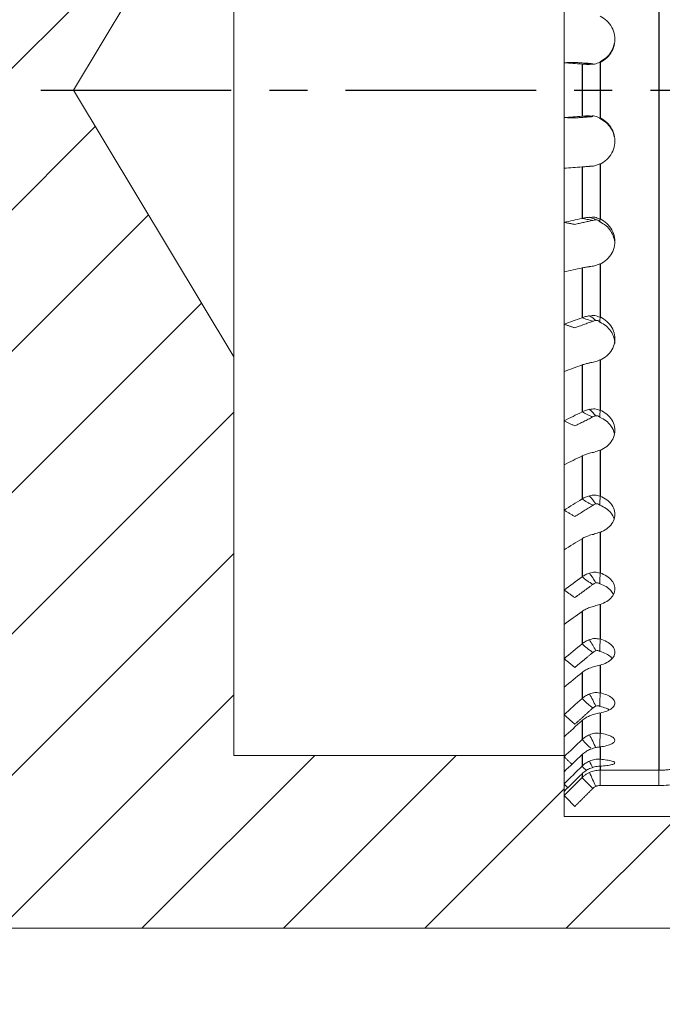
# Model space of a CAD drawing. Units: millimetres. Extents: x 11 to 339, y 29 to 258.
# Drawn here: x 200 to 213, y 117 to 136 of the extents above; entities that cross this region are included whole.
import ezdxf

# ---------------------------------------------------------------- set-up
doc = ezdxf.new("R2010")
doc.units = ezdxf.units.MM
doc.header["$MEASUREMENT"] = 0
doc.linetypes.add('CENTER', pattern=[2, 1.25, -0.25, 0.25, -0.25])
doc.layers.add('零件', color=7, linetype='Continuous', lineweight=25)

msp = doc.modelspace()

# ---------------------------------------------------------------- hatches: boundary and pattern name
at = {"layer": '零件', "linetype": 'Continuous', "lineweight": 25}
h = msp.add_hatch(dxfattribs=at)
h.set_pattern_fill('ANSI31', color=2, scale=0.62, angle=180, style=0)
h.set_pattern_definition([(225, (351.6038, 303.6705), (1.39194, -1.39194), [])])
h.paths.add_polyline_path([(152.583, 123.702), (190.083, 123.702), (190.083, 118.452), (187.083, 118.452), (185.083, 120.452), (156.683, 120.452), (153.183, 116.952), (151.083, 116.952), (151.083, 122.202)], flags=0)
h.paths.add_polyline_path([(196.083, 140.205), (196.083, 146.202), (152.583, 146.202), (151.083, 147.702), (151.083, 152.952), (153.183, 152.952), (156.683, 149.452), (185.083, 149.452), (187.083, 151.452), (206.383, 151.452), (225.383, 151.452), (226.383, 150.452), (226.383, 149.052), (225.383, 148.052), (224.083, 148.052), (224.083, 149.252), (210.883, 149.252), (210.883, 148.052), (204.383, 148.052), (204.383, 140.205), (201.227, 134.952), (204.383, 129.698), (204.383, 121.852), (210.883, 121.852), (210.883, 120.652), (224.083, 120.652), (224.083, 121.852), (225.383, 121.852), (226.383, 120.852), (226.383, 119.452), (225.383, 118.452), (206.383, 118.452), (195.083, 118.452), (195.083, 123.702), (196.083, 123.702), (196.083, 129.698), (199.24, 134.952)], flags=0)
h = msp.add_hatch(dxfattribs=at)
h.set_pattern_fill('ANSI31', color=1, scale=0.62, angle=269.9544, style=0)
h.set_pattern_definition([(314.9544, (351.6038, 303.6705), (1.393048, 1.39083), [])])
edge = h.paths.add_edge_path(flags=0)
edge.add_spline(control_points=[(212.904, 148.646), (212.854, 148.65), (212.803, 148.652), (212.752, 148.652)], knot_values=[0, 0, 0, 0, 1, 1, 1, 1], weights=[0.500149, 0.49995, 0.49995, 0.500149], degree=3, periodic=0)
edge.add_spline(control_points=[(212.752, 148.652), (212.463, 148.652), (212.174, 148.652), (211.885, 148.652)], knot_values=[0, 0, 0, 0, 1, 1, 1, 1], degree=3, periodic=0)
edge.add_spline(control_points=[(211.885, 148.652), (211.884, 148.55), (211.883, 148.449), (211.882, 148.348)], knot_values=[0, 0, 0, 0, 1, 1, 1, 1], degree=3, periodic=0)
edge.add_line((211.882, 148.348), (212.752, 148.352))
edge.add_arc((212.752, 146.452), 1.9, 446.045, 450, ccw=False)
edge.add_spline(control_points=[(212.883, 148.347), (212.89, 148.447), (212.897, 148.547), (212.904, 148.646)], knot_values=[0, 0, 0, 0, 1, 1, 1, 1], degree=3, periodic=0)
edge = h.paths.add_edge_path(flags=0)
edge.add_spline(control_points=[(214.901, 122.307), (216.528, 122.838), (218.239, 122.838), (219.866, 122.307)], knot_values=[0, 0, 0, 0, 1, 1, 1, 1], weights=[0.512645, 0.495785, 0.495785, 0.512645], degree=3, periodic=0)
edge.add_spline(control_points=[(219.866, 122.307), (219.834, 122.211), (219.802, 122.116), (219.771, 122.022)], knot_values=[0, 0, 0, 0, 1, 1, 1, 1], weights=[0.500045, 0.499985, 0.499985, 0.500045], degree=3, periodic=0)
edge.add_spline(control_points=[(219.771, 122.022), (218.207, 122.533), (216.56, 122.533), (214.995, 122.022)], knot_values=[0, 0, 0, 0, 1, 1, 1, 1], weights=[0.512645, 0.495785, 0.495785, 0.512645], degree=3, periodic=0)
edge.add_spline(control_points=[(214.995, 122.022), (214.964, 122.116), (214.933, 122.211), (214.901, 122.307)], knot_values=[0, 0, 0, 0, 1, 1, 1, 1], weights=[0.500045, 0.499985, 0.499985, 0.500045], degree=3, periodic=0)
edge = h.paths.add_edge_path(flags=0)
edge.add_spline(control_points=[(219.866, 147.597), (218.239, 147.066), (216.528, 147.066), (214.901, 147.597)], knot_values=[0, 0, 0, 0, 1, 1, 1, 1], weights=[0.512645, 0.495785, 0.495785, 0.512645], degree=3, periodic=0)
edge.add_spline(control_points=[(214.901, 147.597), (214.933, 147.692), (214.964, 147.787), (214.995, 147.881)], knot_values=[0, 0, 0, 0, 1, 1, 1, 1], weights=[0.500045, 0.499985, 0.499985, 0.500045], degree=3, periodic=0)
edge.add_spline(control_points=[(214.995, 147.881), (216.56, 147.371), (218.207, 147.371), (219.772, 147.881)], knot_values=[0, 0, 0, 0, 1, 1, 1, 1], weights=[0.512645, 0.495785, 0.495785, 0.512645], degree=3, periodic=0)
edge.add_spline(control_points=[(219.772, 147.881), (219.803, 147.787), (219.834, 147.692), (219.866, 147.597)], knot_values=[0, 0, 0, 0, 1, 1, 1, 1], weights=[0.500045, 0.499985, 0.499985, 0.500045], degree=3, periodic=0)
edge = h.paths.add_edge_path(flags=0)
edge.add_spline(control_points=[(222.885, 148.352), (222.595, 148.352), (222.305, 148.352), (222.015, 148.352)], knot_values=[0, 0, 0, 0, 1, 1, 1, 1], degree=3, periodic=0)
edge.add_spline(control_points=[(222.015, 148.352), (221.971, 148.352), (221.927, 148.35), (221.884, 148.347)], knot_values=[0, 0, 0, 0, 1, 1, 1, 1], weights=[0.500149, 0.49995, 0.49995, 0.500149], degree=3, periodic=0)
edge.add_spline(control_points=[(221.884, 148.347), (221.877, 148.447), (221.87, 148.547), (221.863, 148.646)], knot_values=[0, 0, 0, 0, 1, 1, 1, 1], degree=3, periodic=0)
edge.add_spline(control_points=[(221.863, 148.646), (221.913, 148.65), (221.964, 148.652), (222.015, 148.652)], knot_values=[0, 0, 0, 0, 1, 1, 1, 1], weights=[0.500149, 0.49995, 0.49995, 0.500149], degree=3, periodic=0)
edge.add_spline(control_points=[(222.015, 148.652), (222.304, 148.652), (222.592, 148.652), (222.881, 148.652)], knot_values=[0, 0, 0, 0, 1, 1, 1, 1], degree=3, periodic=0)
edge.add_spline(control_points=[(222.881, 148.652), (222.883, 148.552), (222.884, 148.452), (222.885, 148.352)], knot_values=[0, 0, 0, 0, 1, 1, 1, 1], degree=3, periodic=0)

# ---------------------------------------------------------------- linework, layer by layer
at = {"layer": '零件', "color": 7, "linetype": 'Continuous', "lineweight": 25}
for p, q in [((212.752, 148.352), (212.752, 121.561)), ((211.237, 135.465), (211.237, 134.439)), ((211.591, 135.499), (211.591, 134.405)), ((211.237, 133.441), (211.237, 132.427)), ((211.591, 133.497), (211.591, 132.415)), ((211.237, 131.452), (211.237, 130.471)), ((211.591, 131.528), (211.591, 130.483)), ((211.237, 129.541), (211.237, 128.616)), ((211.591, 129.635), (211.591, 128.65)), ((211.591, 127.861), (211.591, 126.958)), ((211.237, 127.75), (211.237, 126.902)), ((211.591, 126.246), (211.591, 125.444)), ((211.237, 126.12), (211.237, 125.368)), ((211.237, 124.688), (211.237, 124.048)), ((211.591, 124.825), (211.591, 124.143)), ((211.591, 123.63), (211.591, 123.083)), ((211.237, 123.485), (211.237, 122.972)), ((211.237, 122.538), (211.237, 122.163)), ((211.591, 122.688), (211.591, 122.289)), ((211.591, 122.02), (211.591, 121.777)), ((211.237, 121.869), (211.237, 121.64)), ((211.591, 121.641), (211.591, 121.561)), ((211.237, 121.491), (211.237, 121.415))]:
    msp.add_line(p, q, dxfattribs=at)
at = {"layer": '零件', "color": 7, "linetype": 'Continuous', "lineweight": 18}
for p, q in [((210.883, 121.852), (210.883, 148.052)), ((204.383, 140.205), (201.227, 134.952)), ((204.383, 129.698), (204.383, 140.205)), ((201.227, 134.952), (204.383, 129.698)), ((204.383, 129.698), (204.383, 121.852)), ((204.383, 121.852), (210.883, 121.852)), ((210.883, 121.852), (210.883, 120.652)), ((212.752, 121.561), (211.591, 121.561)), ((212.752, 121.561), (212.752, 121.261)), ((212.752, 121.261), (211.591, 121.261)), ((210.883, 120.652), (224.083, 120.652)), ((206.383, 118.452), (195.083, 118.452)), ((225.383, 118.452), (206.383, 118.452))]:
    msp.add_line(p, q, dxfattribs=at)
at = {"layer": '零件', "color": 1, "linetype": 'CENTER', "lineweight": 25, "ltscale": 3}
msp.add_line((146.583, 134.952), (232.883, 134.952), dxfattribs=at)
at = {"layer": '零件', "color": 7, "linetype": 'Continuous', "lineweight": 18}
for points, knots in [([(211.592, 135.495), (211.639, 135.523), (211.733, 135.579), (211.831, 135.714), (211.884, 135.87), (211.884, 136.036), (211.831, 136.191), (211.733, 136.326), (211.639, 136.382), (211.592, 136.41)], [0, 0, 0, 0, 0.142968, 0.285885, 0.428759, 0.5716, 0.714414, 0.857212, 1, 1, 1, 1]), ([(211.591, 135.511), (211.632, 135.535), (211.717, 135.583), (211.821, 135.71), (211.863, 135.819), (211.875, 135.884)], [0, 0, 0, 0, 0.296493, 0.596671, 1, 1, 1, 1]), ([(211.449, 135.473), (211.449, 135.473), (211.448, 135.473), (211.409, 135.476), (211.331, 135.482), (211.213, 135.49), (211.135, 135.496), (211.096, 135.499)], [0, 0, 0, 0, 0.001252, 0.001252, 0.334168, 0.667084, 1, 1, 1, 1]), ([(211.237, 135.465), (211.26, 135.463), (211.305, 135.46), (211.358, 135.458), (211.383, 135.457)], [0, 0, 0, 0, 0.527618, 1, 1, 1, 1]), ([(211.385, 135.464), (211.418, 135.461), (211.487, 135.455), (211.554, 135.487), (211.588, 135.503)], [0, 0, 0, 0, 0.492406, 1, 1, 1, 1]), ([(211.383, 134.446), (211.37, 134.446), (211.343, 134.445), (211.305, 134.443), (211.27, 134.441), (211.248, 134.439), (211.237, 134.439)], [0, 0, 0, 0, 0.250983, 0.499958, 0.748954, 1, 1, 1, 1]), ([(211.237, 134.439), (211.272, 134.437), (211.323, 134.435), (211.394, 134.433), (211.43, 134.431), (211.448, 134.431)], [0, 0, 0, 0, 0.499993, 0.749967, 1, 1, 1, 1]), ([(211.588, 134.401), (211.555, 134.416), (211.505, 134.44), (211.434, 134.445), (211.401, 134.442), (211.385, 134.44)], [0, 0, 0, 0, 0.499872, 0.754629, 1, 1, 1, 1]), ([(211.875, 134.019), (211.863, 134.085), (211.821, 134.194), (211.716, 134.321), (211.632, 134.369), (211.591, 134.392)], [0, 0, 0, 0, 0.406035, 0.704464, 1, 1, 1, 1]), ([(211.592, 133.493), (211.639, 133.521), (211.733, 133.577), (211.831, 133.712), (211.884, 133.868), (211.884, 134.034), (211.831, 134.189), (211.733, 134.324), (211.639, 134.38), (211.592, 134.408)], [0, 0, 0, 0, 0.142968, 0.285885, 0.428759, 0.5716, 0.714414, 0.857212, 1, 1, 1, 1]), ([(211.237, 133.442), (211.26, 133.443), (211.305, 133.446), (211.358, 133.448), (211.383, 133.449)], [0, 0, 0, 0, 0.527618, 1, 1, 1, 1]), ([(211.385, 133.455), (211.418, 133.455), (211.487, 133.453), (211.554, 133.485), (211.588, 133.501)], [0, 0, 0, 0, 0.492406, 1, 1, 1, 1]), ([(211.383, 132.449), (211.37, 132.448), (211.343, 132.445), (211.305, 132.44), (211.27, 132.434), (211.248, 132.429), (211.237, 132.427)], [0, 0, 0, 0, 0.250983, 0.499958, 0.748954, 1, 1, 1, 1]), ([(211.237, 132.427), (211.272, 132.42), (211.323, 132.41), (211.394, 132.397), (211.43, 132.391), (211.448, 132.387)], [0, 0, 0, 0, 0.499993, 0.749967, 1, 1, 1, 1]), ([(211.588, 132.411), (211.555, 132.426), (211.505, 132.449), (211.434, 132.452), (211.401, 132.446), (211.385, 132.443)], [0, 0, 0, 0, 0.499872, 0.754629, 1, 1, 1, 1]), ([(211.592, 131.524), (211.639, 131.552), (211.733, 131.606), (211.831, 131.738), (211.884, 131.89), (211.884, 132.052), (211.831, 132.204), (211.733, 132.336), (211.639, 132.391), (211.592, 132.419)], [0, 0, 0, 0, 0.142968, 0.285885, 0.428759, 0.5716, 0.714414, 0.857212, 1, 1, 1, 1]), ([(211.59, 132.36), (211.577, 132.372), (211.554, 132.396), (211.522, 132.398), (211.508, 132.399)], [0, 0, 0, 0, 0.533935, 1, 1, 1, 1]), ([(211.883, 131.932), (211.877, 132.017), (211.834, 132.148), (211.716, 132.288), (211.632, 132.335), (211.591, 132.359)], [0, 0, 0, 0, 0.472912, 0.737739, 1, 1, 1, 1]), ([(211.237, 131.452), (211.26, 131.457), (211.305, 131.465), (211.358, 131.472), (211.383, 131.474)], [0, 0, 0, 0, 0.527618, 1, 1, 1, 1]), ([(211.385, 131.481), (211.418, 131.482), (211.487, 131.484), (211.554, 131.516), (211.588, 131.532)], [0, 0, 0, 0, 0.492406, 1, 1, 1, 1]), ([(211.383, 130.509), (211.37, 130.506), (211.343, 130.501), (211.305, 130.493), (211.27, 130.483), (211.248, 130.475), (211.237, 130.471)], [0, 0, 0, 0, 0.250983, 0.499958, 0.748954, 1, 1, 1, 1]), ([(211.588, 130.479), (211.555, 130.493), (211.505, 130.514), (211.434, 130.514), (211.401, 130.506), (211.385, 130.502)], [0, 0, 0, 0, 0.499872, 0.754629, 1, 1, 1, 1]), ([(211.592, 129.632), (211.639, 129.658), (211.733, 129.71), (211.831, 129.835), (211.884, 129.981), (211.884, 130.135), (211.831, 130.281), (211.733, 130.407), (211.639, 130.46), (211.592, 130.486)], [0, 0, 0, 0, 0.142968, 0.285885, 0.428759, 0.5716, 0.714414, 0.857212, 1, 1, 1, 1]), ([(211.237, 130.471), (211.272, 130.459), (211.323, 130.442), (211.394, 130.418), (211.43, 130.407), (211.448, 130.401)], [0, 0, 0, 0, 0.499993, 0.749967, 1, 1, 1, 1]), ([(211.59, 130.384), (211.577, 130.396), (211.554, 130.418), (211.522, 130.418), (211.508, 130.418)], [0, 0, 0, 0, 0.533935, 1, 1, 1, 1]), ([(211.883, 129.963), (211.88, 130.048), (211.837, 130.177), (211.716, 130.315), (211.632, 130.36), (211.591, 130.383)], [0, 0, 0, 0, 0.484812, 0.74366, 1, 1, 1, 1]), ([(211.237, 129.541), (211.26, 129.548), (211.305, 129.563), (211.358, 129.573), (211.383, 129.578)], [0, 0, 0, 0, 0.527618, 1, 1, 1, 1]), ([(211.385, 129.584), (211.418, 129.587), (211.487, 129.593), (211.554, 129.624), (211.588, 129.639)], [0, 0, 0, 0, 0.492406, 1, 1, 1, 1]), ([(211.383, 128.667), (211.37, 128.664), (211.343, 128.657), (211.305, 128.645), (211.27, 128.632), (211.248, 128.621), (211.237, 128.616)], [0, 0, 0, 0, 0.250983, 0.499958, 0.748954, 1, 1, 1, 1]), ([(211.237, 128.616), (211.272, 128.599), (211.323, 128.574), (211.394, 128.541), (211.43, 128.525), (211.448, 128.516)], [0, 0, 0, 0, 0.499993, 0.749967, 1, 1, 1, 1]), ([(211.588, 128.646), (211.555, 128.659), (211.505, 128.678), (211.434, 128.675), (211.401, 128.666), (211.385, 128.661)], [0, 0, 0, 0, 0.499872, 0.754629, 1, 1, 1, 1]), ([(211.59, 128.51), (211.577, 128.521), (211.554, 128.542), (211.522, 128.54), (211.508, 128.539)], [0, 0, 0, 0, 0.533935, 1, 1, 1, 1]), ([(211.592, 127.858), (211.639, 127.882), (211.733, 127.93), (211.831, 128.047), (211.884, 128.182), (211.884, 128.326), (211.831, 128.461), (211.733, 128.579), (211.639, 128.628), (211.592, 128.653)], [0, 0, 0, 0, 0.142954, 0.285862, 0.428732, 0.571573, 0.714392, 0.857198, 1, 1, 1, 1]), ([(211.874, 128.186), (211.862, 128.241), (211.82, 128.335), (211.716, 128.446), (211.632, 128.488), (211.591, 128.509)], [0, 0, 0, 0, 0.400009, 0.701414, 1, 1, 1, 1]), ([(211.237, 127.75), (211.26, 127.761), (211.305, 127.781), (211.358, 127.794), (211.383, 127.801)], [0, 0, 0, 0, 0.527618, 1, 1, 1, 1]), ([(211.385, 127.806), (211.418, 127.811), (211.487, 127.822), (211.554, 127.85), (211.588, 127.865)], [0, 0, 0, 0, 0.492406, 1, 1, 1, 1]), ([(211.383, 126.966), (211.37, 126.962), (211.343, 126.954), (211.305, 126.939), (211.27, 126.922), (211.248, 126.909), (211.237, 126.902)], [0, 0, 0, 0, 0.250983, 0.499958, 0.748954, 1, 1, 1, 1]), ([(211.237, 126.902), (211.272, 126.881), (211.323, 126.849), (211.394, 126.807), (211.43, 126.786), (211.448, 126.776)], [0, 0, 0, 0, 0.499993, 0.749967, 1, 1, 1, 1]), ([(211.588, 126.954), (211.555, 126.966), (211.505, 126.983), (211.434, 126.977), (211.401, 126.966), (211.385, 126.96)], [0, 0, 0, 0, 0.499872, 0.754629, 1, 1, 1, 1]), ([(211.59, 126.779), (211.577, 126.79), (211.554, 126.809), (211.522, 126.805), (211.508, 126.803)], [0, 0, 0, 0, 0.533935, 1, 1, 1, 1]), ([(211.592, 126.243), (211.639, 126.265), (211.733, 126.308), (211.831, 126.413), (211.884, 126.535), (211.884, 126.665), (211.831, 126.787), (211.733, 126.893), (211.639, 126.938), (211.592, 126.96)], [0, 0, 0, 0, 0.142968, 0.285885, 0.428759, 0.5716, 0.714414, 0.857212, 1, 1, 1, 1]), ([(211.867, 126.512), (211.853, 126.553), (211.812, 126.628), (211.716, 126.721), (211.632, 126.76), (211.591, 126.779)], [0, 0, 0, 0, 0.354711, 0.678927, 1, 1, 1, 1]), ([(211.385, 126.189), (211.418, 126.195), (211.487, 126.21), (211.554, 126.236), (211.588, 126.249)], [0, 0, 0, 0, 0.492406, 1, 1, 1, 1]), ([(211.237, 126.121), (211.26, 126.134), (211.305, 126.159), (211.358, 126.176), (211.383, 126.184)], [0, 0, 0, 0, 0.527618, 1, 1, 1, 1]), ([(211.383, 125.443), (211.37, 125.438), (211.343, 125.428), (211.305, 125.411), (211.27, 125.391), (211.248, 125.376), (211.237, 125.368)], [0, 0, 0, 0, 0.250983, 0.499958, 0.748954, 1, 1, 1, 1]), ([(211.588, 125.441), (211.555, 125.451), (211.505, 125.465), (211.434, 125.457), (211.401, 125.444), (211.385, 125.438)], [0, 0, 0, 0, 0.499872, 0.754629, 1, 1, 1, 1]), ([(211.592, 124.822), (211.639, 124.841), (211.733, 124.878), (211.831, 124.97), (211.884, 125.076), (211.884, 125.188), (211.831, 125.295), (211.733, 125.388), (211.639, 125.427), (211.592, 125.447)], [0, 0, 0, 0, 0.142968, 0.285885, 0.428759, 0.5716, 0.714414, 0.857212, 1, 1, 1, 1]), ([(211.237, 125.368), (211.272, 125.343), (211.323, 125.304), (211.394, 125.254), (211.43, 125.23), (211.448, 125.217)], [0, 0, 0, 0, 0.499993, 0.749967, 1, 1, 1, 1]), ([(211.59, 125.232), (211.577, 125.241), (211.554, 125.257), (211.522, 125.252), (211.508, 125.25)], [0, 0, 0, 0, 0.533935, 1, 1, 1, 1]), ([(211.855, 125.024), (211.842, 125.05), (211.804, 125.106), (211.716, 125.181), (211.632, 125.214), (211.591, 125.231)], [0, 0, 0, 0, 0.29221, 0.647828, 1, 1, 1, 1]), ([(211.237, 124.688), (211.26, 124.704), (211.305, 124.733), (211.358, 124.753), (211.383, 124.763)], [0, 0, 0, 0, 0.527618, 1, 1, 1, 1]), ([(211.385, 124.767), (211.418, 124.775), (211.487, 124.793), (211.554, 124.816), (211.588, 124.827)], [0, 0, 0, 0, 0.492406, 1, 1, 1, 1]), ([(211.383, 124.132), (211.37, 124.127), (211.343, 124.116), (211.305, 124.096), (211.27, 124.074), (211.248, 124.057), (211.237, 124.048)], [0, 0, 0, 0, 0.250983, 0.499958, 0.748954, 1, 1, 1, 1]), ([(211.588, 124.14), (211.555, 124.148), (211.505, 124.16), (211.434, 124.148), (211.401, 124.135), (211.385, 124.128)], [0, 0, 0, 0, 0.499872, 0.754629, 1, 1, 1, 1]), ([(211.592, 123.628), (211.639, 123.643), (211.733, 123.674), (211.831, 123.749), (211.884, 123.837), (211.884, 123.93), (211.831, 124.019), (211.733, 124.096), (211.639, 124.129), (211.592, 124.145)], [0, 0, 0, 0, 0.142968, 0.285885, 0.428759, 0.5716, 0.714414, 0.857212, 1, 1, 1, 1]), ([(211.237, 124.048), (211.272, 124.019), (211.323, 123.976), (211.394, 123.919), (211.43, 123.891), (211.448, 123.877)], [0, 0, 0, 0, 0.499993, 0.749967, 1, 1, 1, 1]), ([(211.59, 123.901), (211.577, 123.909), (211.554, 123.923), (211.522, 123.916), (211.508, 123.913)], [0, 0, 0, 0, 0.533935, 1, 1, 1, 1]), ([(211.831, 123.762), (211.823, 123.772), (211.79, 123.806), (211.716, 123.859), (211.632, 123.887), (211.591, 123.901)], [0, 0, 0, 0, 0.161324, 0.582704, 1, 1, 1, 1]), ([(211.237, 123.485), (211.26, 123.503), (211.305, 123.536), (211.358, 123.558), (211.383, 123.569)], [0, 0, 0, 0, 0.527618, 1, 1, 1, 1]), ([(211.385, 123.572), (211.418, 123.582), (211.487, 123.603), (211.554, 123.622), (211.588, 123.632)], [0, 0, 0, 0, 0.492406, 1, 1, 1, 1]), ([(211.383, 123.064), (211.37, 123.058), (211.343, 123.046), (211.305, 123.024), (211.27, 123), (211.248, 122.981), (211.237, 122.972)], [0, 0, 0, 0, 0.250983, 0.499958, 0.748954, 1, 1, 1, 1]), ([(211.237, 122.972), (211.272, 122.94), (211.323, 122.892), (211.394, 122.83), (211.43, 122.799), (211.448, 122.783)], [0, 0, 0, 0, 0.499993, 0.749967, 1, 1, 1, 1]), ([(211.588, 123.081), (211.555, 123.087), (211.505, 123.095), (211.434, 123.081), (211.401, 123.067), (211.385, 123.06)], [0, 0, 0, 0, 0.499872, 0.754629, 1, 1, 1, 1]), ([(211.592, 122.687), (211.639, 122.698), (211.733, 122.721), (211.831, 122.779), (211.884, 122.847), (211.884, 122.919), (211.831, 122.987), (211.733, 123.046), (211.639, 123.072), (211.592, 123.085)], [0, 0, 0, 0, 0.142968, 0.285885, 0.428759, 0.5716, 0.714414, 0.857212, 1, 1, 1, 1]), ([(211.59, 122.818), (211.577, 122.824), (211.554, 122.834), (211.522, 122.826), (211.508, 122.822)], [0, 0, 0, 0, 0.533935, 1, 1, 1, 1]), ([(211.774, 122.75), (211.755, 122.762), (211.701, 122.788), (211.632, 122.806), (211.591, 122.817)], [0, 0, 0, 0, 0.394101, 1, 1, 1, 1]), ([(211.237, 122.538), (211.26, 122.557), (211.305, 122.594), (211.358, 122.618), (211.383, 122.63)], [0, 0, 0, 0, 0.527618, 1, 1, 1, 1]), ([(211.385, 122.632), (211.418, 122.643), (211.487, 122.666), (211.554, 122.682), (211.588, 122.69)], [0, 0, 0, 0, 0.492406, 1, 1, 1, 1]), ([(211.383, 122.26), (211.37, 122.254), (211.343, 122.242), (211.305, 122.219), (211.27, 122.193), (211.248, 122.173), (211.237, 122.163)], [0, 0, 0, 0, 0.250983, 0.499958, 0.748954, 1, 1, 1, 1]), ([(211.237, 122.163), (211.272, 122.129), (211.323, 122.078), (211.382, 122.022), (211.406, 122), (211.412, 121.995)], [0, 0, 0, 0, 0.600581, 0.900845, 1, 1, 1, 1]), ([(211.588, 122.287), (211.555, 122.29), (211.505, 122.295), (211.434, 122.28), (211.401, 122.265), (211.385, 122.258)], [0, 0, 0, 0, 0.499872, 0.754629, 1, 1, 1, 1]), ([(211.592, 122.019), (211.639, 122.027), (211.733, 122.042), (211.831, 122.081), (211.884, 122.127), (211.884, 122.175), (211.831, 122.222), (211.733, 122.263), (211.639, 122.281), (211.592, 122.29)], [0, 0, 0, 0, 0.142968, 0.285885, 0.428759, 0.5716, 0.714414, 0.857212, 1, 1, 1, 1]), ([(211.237, 121.869), (211.26, 121.889), (211.305, 121.927), (211.358, 121.953), (211.383, 121.966)], [0, 0, 0, 0, 0.527618, 1, 1, 1, 1]), ([(211.385, 121.967), (211.418, 121.979), (211.487, 122.004), (211.554, 122.015), (211.588, 122.021)], [0, 0, 0, 0, 0.492406, 1, 1, 1, 1]), ([(211.588, 121.776), (211.555, 121.777), (211.505, 121.779), (211.434, 121.761), (211.401, 121.746), (211.385, 121.739)], [0, 0, 0, 0, 0.499872, 0.754629, 1, 1, 1, 1]), ([(211.592, 121.641), (211.639, 121.644), (211.733, 121.651), (211.831, 121.67), (211.884, 121.693), (211.884, 121.718), (211.831, 121.742), (211.733, 121.763), (211.639, 121.773), (211.592, 121.777)], [0, 0, 0, 0, 0.142968, 0.285885, 0.428759, 0.5716, 0.714414, 0.857212, 1, 1, 1, 1]), ([(211.383, 121.741), (211.37, 121.734), (211.343, 121.721), (211.305, 121.698), (211.27, 121.671), (211.248, 121.65), (211.237, 121.64)], [0, 0, 0, 0, 0.250983, 0.499958, 0.748954, 1, 1, 1, 1]), ([(211.237, 121.491), (211.26, 121.512), (211.305, 121.552), (211.358, 121.579), (211.383, 121.592)], [0, 0, 0, 0, 0.527618, 1, 1, 1, 1]), ([(211.591, 121.561), (211.573, 121.561), (211.537, 121.559), (211.484, 121.551), (211.433, 121.537), (211.4, 121.523), (211.383, 121.516)], [0, 0, 0, 0, 0.251441, 0.49999, 0.748544, 1, 1, 1, 1]), ([(211.385, 121.592), (211.418, 121.605), (211.487, 121.631), (211.554, 121.638), (211.588, 121.641)], [0, 0, 0, 0, 0.492406, 1, 1, 1, 1]), ([(213.383, 121.669), (213.353, 121.659), (213.293, 121.639), (213.202, 121.614), (213.111, 121.595), (213.022, 121.58), (212.932, 121.569), (212.842, 121.562), (212.782, 121.561), (212.752, 121.561)], [0, 0, 0, 0, 0.149919, 0.2961, 0.439324, 0.580422, 0.720279, 0.859819, 1, 1, 1, 1]), ([(211.383, 121.516), (211.366, 121.507), (211.33, 121.489), (211.281, 121.455), (211.252, 121.428), (211.237, 121.414)], [0, 0, 0, 0, 0.333823, 0.666243, 1, 1, 1, 1])]:
    msp.add_open_spline(points, degree=3, knots=knots, dxfattribs=at)
for points, degree in [([(210.883, 135.491), (210.954, 135.494), (211.025, 135.497), (211.096, 135.499)], 3), ([(211.237, 135.465), (211.119, 135.473), (211.001, 135.482), (210.883, 135.491)], 3), ([(211.237, 135.465), (211.448, 135.473)], 1), ([(211.588, 135.503), (211.59, 135.504), (211.592, 135.504), (211.594, 135.505)], 3), ([(210.883, 134.412), (211.001, 134.421), (211.119, 134.43), (211.237, 134.439)], 3), ([(210.883, 134.412), (211.096, 134.404)], 1), ([(211.096, 134.404), (211.448, 134.43)], 1), ([(211.592, 134.408), (211.591, 134.402), (211.59, 134.396), (211.589, 134.389)], 3), ([(211.237, 133.441), (211.119, 133.433), (211.001, 133.424), (210.883, 133.415)], 3), ([(210.883, 132.348), (211.001, 132.375), (211.119, 132.401), (211.237, 132.427)], 3), ([(211.385, 132.443), (211.425, 132.437), (211.468, 132.422), (211.508, 132.399)], 3), ([(211.592, 132.419), (211.591, 132.398), (211.59, 132.377), (211.589, 132.355)], 3), ([(210.883, 132.348), (211.096, 132.308)], 1), ([(211.096, 132.308), (211.448, 132.387)], 1), ([(211.508, 132.399), (211.486, 132.396), (211.466, 132.392), (211.448, 132.387)], 3), ([(211.237, 131.452), (211.119, 131.426), (211.001, 131.399), (210.883, 131.373)], 3), ([(211.385, 130.502), (211.425, 130.483), (211.468, 130.455), (211.508, 130.419)], 3), ([(211.592, 130.486), (211.591, 130.451), (211.59, 130.415), (211.589, 130.38)], 3), ([(210.883, 130.342), (211.001, 130.385), (211.119, 130.428), (211.237, 130.471)], 3), ([(210.883, 130.342), (211.096, 130.272)], 1), ([(211.096, 130.272), (211.448, 130.401)], 1), ([(211.508, 130.418), (211.486, 130.414), (211.466, 130.408), (211.448, 130.401)], 3), ([(211.237, 129.541), (211.119, 129.497), (211.001, 129.454), (210.883, 129.411)], 3), ([(210.883, 128.439), (211.001, 128.498), (211.119, 128.557), (211.237, 128.616)], 3), ([(211.385, 128.661), (211.425, 128.629), (211.468, 128.588), (211.508, 128.539)], 3), ([(211.508, 128.539), (211.486, 128.533), (211.466, 128.526), (211.448, 128.517)], 3), ([(211.592, 128.653), (211.591, 128.604), (211.59, 128.555), (211.589, 128.506)], 3), ([(210.883, 128.439), (211.096, 128.34)], 1), ([(211.096, 128.34), (211.448, 128.516)], 1), ([(211.237, 127.75), (211.119, 127.691), (211.001, 127.632), (210.883, 127.573)], 3), ([(210.883, 126.682), (211.001, 126.755), (211.119, 126.829), (211.237, 126.902)], 3), ([(211.385, 126.96), (211.425, 126.915), (211.468, 126.863), (211.508, 126.804)], 3), ([(211.508, 126.803), (211.486, 126.796), (211.466, 126.787), (211.448, 126.776)], 3), ([(211.592, 126.96), (211.591, 126.899), (211.59, 126.838), (211.589, 126.776)], 3), ([(210.883, 126.682), (211.096, 126.556)], 1), ([(211.096, 126.556), (211.448, 126.776)], 1), ([(211.237, 126.12), (211.119, 126.047), (211.001, 125.973), (210.883, 125.9)], 3), ([(211.385, 125.438), (211.425, 125.382), (211.468, 125.319), (211.508, 125.25)], 3), ([(211.592, 125.447), (211.591, 125.374), (211.59, 125.302), (211.589, 125.229)], 3), ([(210.883, 125.109), (211.001, 125.196), (211.119, 125.282), (211.237, 125.368)], 3), ([(211.508, 125.25), (211.486, 125.242), (211.466, 125.231), (211.448, 125.218)], 3), ([(210.883, 125.109), (211.096, 124.959)], 1), ([(211.096, 124.959), (211.448, 125.218)], 1), ([(211.237, 124.688), (211.119, 124.602), (211.001, 124.515), (210.883, 124.429)], 3), ([(211.385, 124.128), (211.425, 124.062), (211.468, 123.99), (211.508, 123.913)], 3), ([(211.592, 124.145), (211.591, 124.063), (211.59, 123.981), (211.589, 123.899)], 3), ([(210.883, 123.756), (211.001, 123.854), (211.119, 123.951), (211.237, 124.048)], 3), ([(211.508, 123.913), (211.486, 123.904), (211.466, 123.892), (211.448, 123.877)], 3), ([(210.883, 123.756), (211.096, 123.585)], 1), ([(211.096, 123.585), (211.448, 123.877)], 1), ([(211.237, 123.485), (211.119, 123.388), (211.001, 123.29), (210.883, 123.193)], 3), ([(210.883, 122.653), (211.001, 122.76), (211.119, 122.866), (211.237, 122.972)], 3), ([(211.385, 123.06), (211.425, 122.985), (211.468, 122.906), (211.508, 122.822)], 3), ([(211.592, 123.085), (211.591, 122.995), (211.59, 122.906), (211.589, 122.816)], 3), ([(211.096, 122.466), (211.448, 122.784)], 1), ([(211.508, 122.822), (211.486, 122.813), (211.466, 122.8), (211.448, 122.784)], 3), ([(210.883, 122.653), (211.096, 122.466)], 1), ([(211.237, 122.538), (211.119, 122.432), (211.001, 122.326), (210.883, 122.219)], 3), ([(210.883, 121.825), (211.001, 121.938), (211.119, 122.051), (211.237, 122.163)], 3), ([(211.385, 122.258), (211.425, 122.176), (211.468, 122.091), (211.508, 122.003)], 3), ([(211.592, 122.29), (211.591, 122.194), (211.59, 122.099), (211.589, 122.004)], 3), ([(211.237, 121.869), (211.119, 121.756), (211.001, 121.643), (210.883, 121.53)], 3), ([(210.883, 121.825), (211.039, 121.679)], 1), ([(211.592, 121.777), (211.592, 121.732), (211.591, 121.687), (211.591, 121.641)], 3), ([(210.883, 121.29), (211.001, 121.407), (211.119, 121.524), (211.237, 121.64)], 3), ([(211.237, 121.64), (211.266, 121.61), (211.295, 121.581), (211.324, 121.551)], 3), ([(211.385, 121.739), (211.404, 121.698), (211.424, 121.656), (211.444, 121.613)], 3), ([(211.591, 121.561), (211.591, 121.261)], 1), ([(211.237, 121.491), (211.119, 121.375), (211.001, 121.258), (210.883, 121.141)], 3), ([(210.883, 121.061), (211.001, 121.179), (211.119, 121.297), (211.237, 121.415)], 3), ([(211.383, 121.516), (211.425, 121.425), (211.466, 121.334), (211.508, 121.243)], 3), ([(213.483, 121.386), (213.366, 121.345), (213.124, 121.282), (212.876, 121.261), (212.752, 121.261)], 3), ([(210.883, 121.29), (210.959, 121.216)], 1), ([(211.096, 120.849), (211.448, 121.202)], 1), ([(211.508, 121.243), (211.486, 121.233), (211.466, 121.219), (211.448, 121.202)], 3), ([(211.591, 121.261), (211.562, 121.261), (211.534, 121.255), (211.508, 121.243)], 3), ([(210.883, 121.061), (211.096, 120.849)], 1)]:
    msp.add_open_spline(points, degree=degree, dxfattribs=at)
at = {"layer": '零件', "color": 7, "linetype": 'Continuous', "lineweight": 25}
msp.add_open_spline([(211.237, 121.414), (211.307, 121.343), (211.377, 121.272), (211.448, 121.201)], degree=3, dxfattribs=at)

doc.saveas('drawing.dxf')
